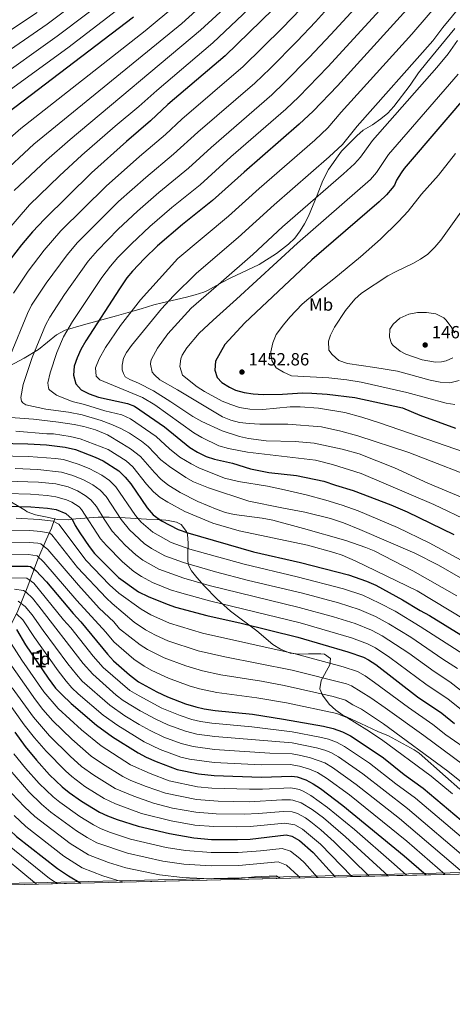
# Model space of a CAD drawing. Units: metres. Extents: x 661647 to 668567, y 4744212 to 4749002.
# Drawn here: x 664618 to 664863, y 4744212 to 4744771 of the extents above; entities that cross this region are included whole.
import ezdxf
from ezdxf.enums import TextEntityAlignment as Align

# ---------------------------------------------------------------- set-up
doc = ezdxf.new("R2010")
doc.units = ezdxf.units.M
doc.header["$MEASUREMENT"] = 0
doc.linetypes.add('DGN Style 3', pattern=[120.35282, 85.9663, -34.38652])
for name, color, linetype, lineweight in [('Nivel 11', 7, 'Continuous', 0), ('Nivel 35', 7, 'Continuous', 0), ('Nivel 37', 7, 'Continuous', 0), ('Nivel 4', 7, 'Continuous', 0), ('Nivel 41', 7, 'Continuous', 0), ('Nivel 48', 7, 'Continuous', 0), ('Nivel 49', 7, 'Continuous', 0), ('Nivel 5', 7, 'Continuous', 0), ('Nivel 57', 7, 'Continuous', 0), ('Nivel 61', 7, 'Continuous', 0), ('Nivel 7', 7, 'Continuous', 0)]:
    doc.layers.add(name, color=color, linetype=linetype, lineweight=lineweight)
doc.styles.add('Style-Arial', font='txt')
doc.styles.add('Style-Arial Narrow', font='txt')

# ---------------------------------------------------------------- blocks, each defined once
blk = doc.blocks.new('5PATER')
at = {"layer": 'Nivel 7', "linetype": 'Continuous', "lineweight": 0}
h = blk.add_hatch(color=51, dxfattribs=at)
edge = h.paths.add_edge_path()
edge.add_ellipse((0, 0), major_axis=(-11, -11.1), ratio=0.999422, start_angle=0, end_angle=360)

msp = doc.modelspace()

# ---------------------------------------------------------------- linework, layer by layer
at = {"layer": 'Nivel 11', "color": 142, "linetype": 'DGN Style 3', "lineweight": 13}
msp.add_polyline3d([(664637.5, 4744487.89, 1371.37), (664635.53, 4744482.32, 1367.12), (664632.47, 4744475.76, 1362.32), (664627.91, 4744464.67, 1354.17), (664622.12, 4744449.47, 1342.55), (664616.11, 4744434.5, 1330.64), (664608.35, 4744419.09, 1318.73), (664597.11, 4744395.32, 1301.74), (664587.93, 4744378.27, 1289.83), (664577.88, 4744357.72, 1276.17), (664572.66, 4744347.62, 1269.54), (664564.35, 4744330.46, 1257.85), (664556.92, 4744316.25, 1245.54), (664551.87, 4744307.85, 1236.85), (664549.45, 4744302.65, 1235), (664549.18, 4744302.1, 1234.55)], dxfattribs=at)
at = {"layer": 'Nivel 35', "color": 92, "linetype": 'DGN Style 3', "lineweight": 0}
for points in [[(664864.27, 4744765.85, 1445.15), (664848.4, 4744746.54, 1445.24), (664843.71, 4744740.62, 1445.15), (664839.04, 4744733.73, 1444.82), (664829.67, 4744721.52, 1444.82), (664826.29, 4744717.84, 1444.82), (664822.45, 4744714.61, 1444.82), (664817.66, 4744711.12, 1444.82), (664812.42, 4744708.17, 1444.82), (664808.68, 4744704.87, 1445.11), (664800.16, 4744696.2, 1446.14), (664797.17, 4744692.24, 1445.44), (664795.48, 4744689.83, 1445.15), (664792.65, 4744685.74, 1445.65), (664789.42, 4744679.49, 1446.01), (664786.19, 4744671.3, 1446.47), (664781.3, 4744659.4, 1448.11), (664779.12, 4744654.93, 1448.3), (664776.64, 4744650.92, 1448.44), (664773.58, 4744646.92, 1448.82), (664770.08, 4744643.37, 1449.24), (664763.15, 4744638.23, 1449.46), (664753.31, 4744632, 1449.12), (664736.87, 4744624.18, 1449.1), (664732.55, 4744621.88, 1448.45), (664724.1, 4744617.18, 1445.6), (664721.93, 4744616.13, 1445.15), (664717.15, 4744614.62, 1445.2), (664712.06, 4744613.35, 1444.03), (664698.31, 4744610.2, 1438.37), (664693.65, 4744608.98, 1437.07), (664686.47, 4744606.82, 1436.92), (664681.74, 4744605.44, 1436.06), (664672.35, 4744602.84, 1433.59), (664653.74, 4744597.76, 1427.81), (664643.26, 4744594.6, 1425.56), (664638.34, 4744591.98, 1425.56), (664628.15, 4744583.78, 1421.86), (664620.11, 4744578.72, 1418.74), (664609.1, 4744572.92, 1414.7)], [(664609.12, 4744499.44, 1390.48), (664620.78, 4744492.31, 1387.19), (664621.84, 4744491.66, 1387.03), (664626.47, 4744489.81, 1387.34), (664633.13, 4744488.62, 1388.51), (664638.87, 4744487.29, 1389), (664645, 4744487.16, 1389.74)], [(664645, 4744487.16, 1389.74), (664649.33, 4744487.69, 1392.17), (664661.97, 4744488.51, 1400.36), (664668.3, 4744488.57, 1402.34), (664672.76, 4744488.48, 1404.7), (664677.37, 4744488.27, 1406.53), (664689.45, 4744487.4, 1408.26), (664695.77, 4744487.27, 1410.74), (664700.37, 4744486.88, 1412.98), (664701.7, 4744486.74, 1413.2), (664706.49, 4744485.73, 1413.2), (664709.03, 4744484.44, 1413.2), (664712.19, 4744480.43, 1413.2), (664712.65, 4744478.74, 1413.2), (664713.1, 4744473.79, 1412.73), (664712.95, 4744467.88, 1411.72), (664712.93, 4744464.52, 1408.2), (664713.18, 4744461.79, 1403.77), (664715.03, 4744458.22, 1401.35), (664718.01, 4744454.28, 1400.7), (664722.22, 4744449.65, 1400.46), (664729.54, 4744442.05, 1398.01), (664737.19, 4744435.33, 1395.67), (664740.88, 4744432.38, 1394.02), (664748.27, 4744426.91, 1389.64), (664751.96, 4744424.07, 1388.14), (664761.16, 4744416.3, 1386.58), (664765.39, 4744413.66, 1385.85), (664771.01, 4744411.37, 1385.05), (664775.99, 4744410.82, 1385.08), (664781.3, 4744411.03, 1384.39), (664788.4, 4744411.14, 1382.83), (664790.38, 4744410.77, 1382.58), (664793.82, 4744408.46, 1379.58), (664793.4, 4744404.87, 1378.38), (664788.55, 4744395.94, 1375.67), (664787.73, 4744391.15, 1374.15), (664789.23, 4744387.64, 1371.96), (664793.03, 4744382.54, 1371.72), (664796.81, 4744379.06, 1371.74), (664800.9, 4744376.3, 1371.75), (664811.12, 4744371.47, 1371.22), (664820.65, 4744367.02, 1371.22), (664826.8, 4744364.51, 1371.22), (664841.29, 4744356.6, 1371.22), (664844.08, 4744354.61, 1371.22), (664859.07, 4744341.38, 1371.96), (664867.2, 4744334.29, 1371.96)]]:
    msp.add_polyline3d(points, dxfattribs=at)
at = {"layer": 'Nivel 4', "color": 30, "linetype": 'Continuous', "lineweight": 30, "flags": 128}
for points, elevation in [([(664861.36, 4744803.46), (664797.75, 4744733.36), (664783.96, 4744718.88), (664776.15, 4744711.58), (664744.83, 4744684.38), (664726.95, 4744668.13), (664709.83, 4744654.53), (664695.73, 4744642.53), (664688.37, 4744635.41), (664681.46, 4744628.15), (664678.31, 4744624.27), (664674.05, 4744618.03), (664654.97, 4744588.52), (664652.26, 4744583.69), (664650.13, 4744578.99), (664648.47, 4744574.23), (664647.99, 4744569.09), (664649.28, 4744564.28), (664652.42, 4744560.77), (664656.9, 4744558.56), (664662.22, 4744556.64), (664678.64, 4744553.06), (664682.74, 4744551.46), (664699.6, 4744539.83), (664714.09, 4744528.16), (664718.34, 4744525.53), (664723.33, 4744523.04), (664728.11, 4744521.42)], 1425), ([(664682.03, 4744772.14), (664610.75, 4744717.99)], 1375), ([(664761.24, 4744776.76), (664733.99, 4744750.38), (664701.57, 4744722.59), (664691.81, 4744713.45), (664678.04, 4744701.75), (664658.24, 4744683.83), (664631.61, 4744657.68), (664624.81, 4744650.36), (664618.61, 4744643.06), (664612.16, 4744634.83)], 1400), ([(664875.03, 4744732.24), (664835.62, 4744686.31), (664833.89, 4744683.95), (664831.3, 4744679.67), (664830.04, 4744676.96), (664828.8, 4744675.26), (664825.52, 4744671.48), (664821.39, 4744667.51), (664783.31, 4744634.47), (664745.27, 4744598.81), (664733.84, 4744586.6), (664728.58, 4744577.03), (664728.13, 4744572.05), (664729.52, 4744567.72), (664732.2, 4744565.01), (664736.47, 4744562.35), (664740, 4744560.7), (664744.78, 4744559.23), (664749.94, 4744558.46), (664755.72, 4744558.21), (664766.64, 4744558.41), (664778.01, 4744559.06), (664783.28, 4744558.89), (664791.99, 4744558.36), (664807.69, 4744556.41), (664834.64, 4744550.52), (664844.5, 4744546.36), (664864.65, 4744539.15)], 1450), ([(664604.94, 4744530.52), (664622.22, 4744530.18), (664632.68, 4744529.53), (664643.37, 4744528.33), (664649.27, 4744527.04), (664660.36, 4744522.6), (664664.89, 4744520.45), (664673.71, 4744514.89), (664677.45, 4744511.35), (664680.53, 4744507.41), (664689.79, 4744493.94), (664693.3, 4744489.95), (664697.98, 4744486.43), (664707.35, 4744481.64), (664712.84, 4744479.67)], 1400), ([(664728.11, 4744521.42), (664738.31, 4744519.26), (664748.5, 4744516.09), (664758.76, 4744514), (664774.5, 4744512.22), (664790, 4744508.98), (664796.66, 4744506.67), (664806.74, 4744503.69), (664828.07, 4744495.5), (664837.29, 4744491.62), (664863.76, 4744478.69)], 1425), ([(664610.23, 4744494.83), (664623.93, 4744494.41), (664633.29, 4744493.66), (664638.22, 4744492.84), (664643.69, 4744490.65), (664647.35, 4744487.4), (664648.98, 4744483.88), (664651.63, 4744479.64), (664656.86, 4744471.9), (664659.95, 4744467.97), (664673.55, 4744454.36), (664685.01, 4744446.3), (664690.35, 4744443.66), (664701.1, 4744439.22), (664705.84, 4744437.61), (664723.59, 4744432.86), (664743.1, 4744428.51), (664775.37, 4744420.43), (664803.71, 4744412.09), (664812.59, 4744409.1), (664815.34, 4744407.73), (664819.53, 4744405), (664843.15, 4744386.73), (664856.91, 4744377.3), (664864.25, 4744371.56)], 1375), ([(664712.84, 4744479.67), (664750.11, 4744468.86), (664776.88, 4744462.88), (664804.08, 4744455.89), (664814.23, 4744452.34), (664819.55, 4744449.91), (664834.73, 4744441.75), (664844.65, 4744435.59), (664850.03, 4744432.78), (664876.58, 4744416.36)], 1400), ([(664602.21, 4744460.73), (664622.25, 4744460.75), (664623.69, 4744460.52), (664626.75, 4744458.36), (664632.79, 4744451.84), (664647.81, 4744433.87), (664652.15, 4744429.27), (664667.34, 4744410.8), (664670.76, 4744407.14), (664679.85, 4744399.12), (664684.86, 4744395.21), (664695.23, 4744389.58), (664701.39, 4744386.61), (664711.67, 4744382.67), (664717.37, 4744380.95), (664722.24, 4744379.81), (664728.49, 4744378.85), (664749.53, 4744376.81), (664767.18, 4744373.95), (664789.81, 4744369.96), (664795.39, 4744368.67), (664800.63, 4744366.78), (664805.13, 4744364.59), (664819.8, 4744354.92), (664823.87, 4744352.02), (664835.6, 4744342.65), (664846.48, 4744334.87), (664885.91, 4744301.63)], 1350), ([(664615.76, 4744424.8), (664620.84, 4744416.19), (664633.75, 4744397.28), (664637.92, 4744391.64), (664641.37, 4744388.02), (664646.69, 4744382.8), (664661.06, 4744370.55), (664670.21, 4744364.01), (664684.82, 4744354.86), (664689.19, 4744352.42), (664694.91, 4744349.88), (664706.81, 4744345.36), (664718.94, 4744342.92), (664727.77, 4744342.05), (664754.5, 4744341.06), (664771.94, 4744341.73), (664774.9, 4744341.26), (664779.89, 4744339.54), (664784.04, 4744337.39), (664788.17, 4744334.58), (664800.89, 4744325.07), (664835.61, 4744296.52), (664848.05, 4744285.67)], 1325), ([(664614.77, 4744366.56), (664620.72, 4744358.53), (664627, 4744350.76), (664634.41, 4744342.47), (664641.68, 4744335.58), (664645.56, 4744332.43), (664652.58, 4744327.53), (664662.85, 4744321.27), (664667.35, 4744319.1), (664672.77, 4744317), (664684.66, 4744313.21), (664702.58, 4744309.05), (664716.35, 4744306.63), (664726.32, 4744305.79), (664741.17, 4744305.66), (664748.31, 4744305.94), (664768.77, 4744308.34), (664771.98, 4744307.7), (664776.3, 4744305.18), (664783.95, 4744298.37), (664796.69, 4744284.45)], 1300), ([(664530.95, 4744355.51), (664549.16, 4744355.33), (664559.15, 4744355.92), (664573.33, 4744357.43), (664576.21, 4744356.95), (664578.25, 4744354.53), (664586.83, 4744339.94), (664589.66, 4744335.83), (664601.68, 4744321.64), (664608.49, 4744314.29), (664615.8, 4744307.5), (664639.03, 4744289.19), (664645.17, 4744285.03), (664652.13, 4744281.02)], 1275)]:
    msp.add_lwpolyline(points, dxfattribs=dict(at, elevation=elevation))
at = {"layer": 'Nivel 49', "color": 7, "linetype": 'Continuous', "lineweight": 0, "extrusion": (-0.35803, -0.008496, 0.933671), "elevation": -277088.52, "flags": 128}
msp.add_lwpolyline([(-4727178.14, 726211.4), (-4727178.14, 725836.68)], dxfattribs=at)
at = {"layer": 'Nivel 5', "color": 30, "linetype": 'Continuous', "lineweight": 0, "flags": 128}
for points, elevation in [([(664841.58, 4744814.22), (664793.98, 4744762.42), (664781.71, 4744749.33), (664767.69, 4744735.07), (664760.47, 4744728.15), (664726.11, 4744698.37), (664713.27, 4744686.58), (664696.48, 4744672.8), (664684.29, 4744662.26), (664673.46, 4744651.98), (664661.59, 4744639.8), (664656.46, 4744633.77), (664642.88, 4744614.82), (664634.56, 4744602.13), (664632.12, 4744597.43), (664624.56, 4744579.07), (664619.41, 4744563.89), (664618.26, 4744556.5), (664618.57, 4744554.36), (664619.26, 4744553.43), (664621.04, 4744552.23), (664632.44, 4744549.82), (664645.23, 4744548.05), (664652.96, 4744546.61), (664663.65, 4744543.34), (664669.28, 4744541.42), (664674.99, 4744538.97), (664679.76, 4744536.29), (664686.53, 4744531.72), (664690.48, 4744528.65), (664697.63, 4744521.18), (664702.47, 4744517.24), (664711.72, 4744511.09), (664716.06, 4744508.61), (664724.63, 4744505.19), (664747.55, 4744497.71), (664766.31, 4744493.8), (664779.22, 4744491.49), (664793.91, 4744487.75), (664801.16, 4744485.3), (664810.45, 4744481.59), (664841.63, 4744468.11), (664855.03, 4744461.36), (664867.52, 4744454.19)], 1415), ([(664853.14, 4744810.7), (664792.27, 4744744.06), (664775.82, 4744726.97), (664768.57, 4744720.09), (664737.35, 4744693.02), (664719.92, 4744677.2), (664703.88, 4744664.25), (664691.32, 4744653.56), (664680.92, 4744643.69), (664673.26, 4744635.8), (664668.97, 4744630.95), (664664.2, 4744624.5), (664647.49, 4744599.6), (664642.33, 4744590.8), (664638.67, 4744582.03), (664634.78, 4744570.53), (664633.53, 4744564.74)], 1420), ([(664666.56, 4744793.63), (664633.18, 4744768.2), (664604.23, 4744748.48)], 1360), ([(664865.56, 4744792.47), (664839.88, 4744762.56), (664799.88, 4744718.24), (664792.27, 4744709.4), (664784.85, 4744702.47), (664753.34, 4744675.11), (664736.03, 4744659.35), (664707.29, 4744635.27), (664686.1, 4744611.81), (664674.69, 4744597.26), (664666.25, 4744584.87), (664662.55, 4744578.47), (664660.62, 4744573.27), (664660.88, 4744568.51), (664662.97, 4744566.46), (664687.22, 4744556.46), (664694.13, 4744552.32), (664716.33, 4744536.44), (664720.78, 4744533.7), (664730.52, 4744529.12), (664735.93, 4744527.45), (664746.7, 4744525.37), (664785.27, 4744520.82), (664794.98, 4744518.41), (664811.19, 4744513.38), (664852.36, 4744495.69), (664893.67, 4744476.1)], 1430), ([(664672.36, 4744786.96), (664638.85, 4744761.44), (664602.19, 4744735.33)], 1365), ([(664729.39, 4744786.74), (664709.43, 4744768.72), (664625.47, 4744700.12), (664605.91, 4744682.05)], 1385), ([(664754.23, 4744783.54), (664727.08, 4744757.57), (664695.28, 4744730.68), (664685.07, 4744721.56), (664671.67, 4744710.39), (664652.87, 4744693.93), (664640.18, 4744682.25), (664623.05, 4744665.81), (664610.27, 4744650.88)], 1395), ([(664740.04, 4744783.37), (664720.17, 4744764.76), (664646.23, 4744702.88), (664632.82, 4744691.18), (664614.48, 4744673.93)], 1390), ([(664873.12, 4744785.19), (664857.63, 4744766.43), (664851.84, 4744758.84), (664808.89, 4744710.35), (664800.58, 4744699.92), (664793.04, 4744692.91), (664761.85, 4744665.84), (664741.4, 4744647.22), (664717.74, 4744627.05), (664704.85, 4744614.11), (664698.05, 4744606.78), (664680.98, 4744586.05), (664678.05, 4744582.02), (664676.45, 4744578.84), (664675.74, 4744574.87), (664675.68, 4744572.13), (664676.33, 4744570.07), (664677.45, 4744568.23), (664679.95, 4744566.7), (664684.86, 4744564.6), (664693.37, 4744560.3), (664703.3, 4744554.08), (664715.75, 4744545.71), (664720.81, 4744542.83), (664732.42, 4744537.59), (664742.15, 4744534.38), (664747.4, 4744533.19), (664757.35, 4744531.85), (664773.87, 4744531.52), (664784.65, 4744530.58), (664800.54, 4744527.18), (664810.17, 4744524.47), (664830.21, 4744516.55), (664849.08, 4744507.82), (664877.06, 4744496.05)], 1435), ([(664706.75, 4744779.49), (664688.63, 4744764.53), (664618.11, 4744709.05), (664602.86, 4744695.82)], 1380), ([(664678.16, 4744780.3), (664644.77, 4744754.89), (664608.22, 4744728.08)], 1370), ([(664627.51, 4744774.95), (664594.11, 4744752.85)], 1355), ([(664792.1, 4744777.18), (664785.34, 4744769.5), (664774.99, 4744758.64), (664759.55, 4744743.17), (664750.85, 4744734.86), (664718.61, 4744707.03), (664704.81, 4744694.5), (664689.09, 4744681.34), (664673.54, 4744667.61), (664650.29, 4744644.32), (664644.51, 4744637.43), (664632.57, 4744621.39), (664624.31, 4744608.88), (664621.91, 4744604.08), (664612.28, 4744580.7)], 1410), ([(664777.01, 4744776.92), (664766.32, 4744765.95), (664744.26, 4744744.27), (664709.49, 4744714.28), (664700.19, 4744705.62), (664685.47, 4744693.16), (664666.51, 4744676.31), (664640.95, 4744651), (664631.49, 4744640.02), (664622.36, 4744628.11), (664614.05, 4744615.63)], 1405), ([(664865.87, 4744759.02), (664860.52, 4744751.35), (664854.17, 4744743.64), (664817.71, 4744702.23), (664810.86, 4744692.71), (664807.49, 4744689.02), (664801.23, 4744683.35), (664766.62, 4744653.26), (664749.82, 4744637.68), (664731.86, 4744621.95), (664714.73, 4744607.1), (664701.56, 4744592.56), (664695.61, 4744584.53), (664692.34, 4744578.19), (664691.89, 4744577.05), (664691.66, 4744575.32), (664692.67, 4744570.9), (664693.91, 4744569.23), (664696.97, 4744566.44), (664707.06, 4744560.76), (664732.54, 4744545.46), (664737.32, 4744543.66), (664742.12, 4744542.24), (664747.71, 4744541.72), (664753.66, 4744541.29), (664769.71, 4744541.41), (664788.82, 4744539.81), (664799.64, 4744537.41), (664809.26, 4744534.69), (664838.18, 4744525.23), (664883.11, 4744507.88)], 1440), ([(664866.17, 4744739.87), (664826.67, 4744694.27), (664819.85, 4744684.01), (664816.53, 4744680.21), (664775.11, 4744644), (664740.48, 4744612.18), (664727.19, 4744600.41), (664719.34, 4744592.87), (664712.34, 4744584.67), (664709.72, 4744580.43), (664708.87, 4744578.44), (664708.45, 4744573.97), (664709.95, 4744569.2), (664718.13, 4744562.56), (664722.29, 4744559.78), (664732.29, 4744554.4), (664737.22, 4744552.41), (664742.18, 4744550.87), (664748.1, 4744549.91), (664755.43, 4744549.74), (664770.98, 4744551.2), (664776.7, 4744551.26), (664786.93, 4744550.45), (664801.93, 4744547.88), (664811.6, 4744545.3), (664822.28, 4744541.88), (664869.85, 4744525.36)], 1445), ([(664864.34, 4744552.56), (664859.39, 4744553.29), (664837.13, 4744559.37), (664811.3, 4744565.24), (664803.02, 4744566.56), (664792.83, 4744567.66), (664771.74, 4744568.74), (664767.17, 4744570.79), (664763.01, 4744573.36), (664760.48, 4744577.42), (664759.97, 4744582.39), (664761.15, 4744587.42), (664763.04, 4744592.16), (664767.11, 4744597.76), (664770.74, 4744602.02), (664777.72, 4744609.34), (664781.46, 4744612.66), (664795.76, 4744623.84), (664810.93, 4744636.31), (664822.12, 4744646.3), (664832.36, 4744656.28), (664837.87, 4744662.11), (664845.53, 4744671.8), (664855.11, 4744682.55), (664864.77, 4744694.92)], 1455), ([(664866.85, 4744566.11), (664861.43, 4744564.8), (664855.99, 4744565.08), (664850.41, 4744566.29), (664831.77, 4744571.37), (664819.01, 4744573.52), (664803.39, 4744575.69), (664798.57, 4744577.5), (664794.8, 4744580.78), (664792.91, 4744583.34), (664792.7, 4744588.34), (664793.74, 4744591.85), (664796.1, 4744596.39), (664802.34, 4744605.81), (664807.67, 4744612.34), (664811.42, 4744615.63), (664826.4, 4744625.41), (664830.77, 4744627.84), (664840.49, 4744632.39), (664844.85, 4744634.91), (664848.96, 4744637.75), (664853.09, 4744641.84), (664856.47, 4744645.71), (664871.59, 4744666.92)], 1460), ([(664845.85, 4744577.77), (664836.63, 4744581.03), (664833.26, 4744582.78), (664829.42, 4744585.91), (664828.49, 4744587.1), (664827.27, 4744590.62), (664827.48, 4744595.14), (664829.43, 4744598.15), (664833.13, 4744601.5), (664838.2, 4744603.78), (664843.27, 4744604.61), (664848.27, 4744604.74), (664853.61, 4744603.95), (664858.06, 4744601.65), (664859.33, 4744600.47), (664862.36, 4744596.54), (664864.42, 4744593.19)], 1465), ([(664863.25, 4744579.06), (664859.52, 4744577.33), (664856.87, 4744576.63), (664853.46, 4744576.47), (664845.85, 4744577.77)], 1465), ([(664633.53, 4744564.74), (664633.63, 4744563.27), (664633.89, 4744562.09), (664634.15, 4744561.25), (664634.67, 4744560.54), (664638.45, 4744557.79), (664647.34, 4744554.12), (664654.2, 4744552.51), (664665.76, 4744548.98), (664675.49, 4744546.67), (664680.39, 4744544.36), (664694.85, 4744534.38), (664702.51, 4744527.35), (664708.28, 4744522.7), (664714.75, 4744518.82), (664719.22, 4744516.6), (664733.77, 4744510.78), (664741.59, 4744508.72), (664758.01, 4744506.1), (664767.81, 4744504.13), (664780.12, 4744501.28), (664791.22, 4744498.25), (664800.39, 4744495.4), (664809.44, 4744492.12), (664831.92, 4744482.73), (664849.88, 4744473.94), (664881.11, 4744457.01)], 1420), ([(664609.89, 4744545.36), (664625.45, 4744544.16), (664639.63, 4744542.45), (664648.45, 4744541.06), (664653.98, 4744539.98), (664660.45, 4744538.1), (664667.26, 4744535.31), (664675.38, 4744530.46), (664680.4, 4744527.39), (664686.13, 4744522.94), (664693.98, 4744513.93), (664697.68, 4744510.18), (664701.54, 4744507.01), (664708.47, 4744502.57), (664718.67, 4744497.38), (664729.55, 4744492.88), (664734.28, 4744491.27), (664739.22, 4744490.02), (664755.02, 4744487.97), (664761.18, 4744486.79), (664778.54, 4744482.2), (664802.44, 4744475.3), (664813.94, 4744471.42), (664818.56, 4744469.49), (664840.6, 4744458.12), (664865.45, 4744443.87)], 1410), ([(664615.28, 4744537.41), (664632.89, 4744535.94), (664636.63, 4744535.78), (664646.08, 4744534.37), (664651.86, 4744532.96), (664667.64, 4744526.97), (664677.99, 4744520.5), (664681.75, 4744517.21), (664689.51, 4744507.39), (664693.43, 4744503.02), (664697.21, 4744499.77), (664701.5, 4744497.12), (664711.28, 4744491.82), (664727.11, 4744485.16), (664742, 4744480.74), (664780.79, 4744472.63), (664795.71, 4744468.58), (664800.43, 4744466.94), (664807.83, 4744463.79), (664843.02, 4744446.78), (664870.26, 4744430.27)], 1405), ([(664604.49, 4744523.33), (664622.56, 4744523.03), (664637.78, 4744521.9), (664642.34, 4744521.23), (664650.77, 4744518.71), (664657.02, 4744516.21), (664664.03, 4744512.36), (664668.44, 4744509.39), (664672.02, 4744505.88), (664683.2, 4744489.53), (664686.43, 4744485.73), (664693.09, 4744480.02), (664703.39, 4744474.29), (664714.01, 4744470.52), (664744.8, 4744461.84)], 1395), ([(664615.05, 4744516.11), (664627.89, 4744515.58), (664641.31, 4744514.13), (664647.63, 4744512.24), (664653.69, 4744509.82), (664658.95, 4744506.93), (664663.16, 4744503.9), (664666.63, 4744500.28), (664675.15, 4744487.2), (664679.83, 4744481.31), (664688.21, 4744473.6), (664692.36, 4744470.82)], 1390), ([(664610.11, 4744509.06), (664628.23, 4744508.43), (664638.01, 4744507.41), (664645.08, 4744505.71), (664650.36, 4744503.43), (664654.71, 4744500.95), (664657.89, 4744498.4), (664661.18, 4744494.62), (664665.46, 4744487.45), (664670.03, 4744480.72), (664677.44, 4744472.61)], 1385), ([(664610.17, 4744501.94), (664623.59, 4744501.57), (664633.17, 4744500.84), (664638.12, 4744500.15), (664644, 4744498.45), (664647.02, 4744497.04), (664651.33, 4744494.36), (664652.62, 4744492.9), (664663.44, 4744476.31), (664666.68, 4744472.5), (664675.83, 4744463.2), (664682.36, 4744457.67), (664686.57, 4744454.97), (664692.95, 4744451.59), (664703.16, 4744447.42), (664708.2, 4744445.75), (664725.28, 4744441.11), (664776.64, 4744428.67), (664805.81, 4744420.14), (664814.86, 4744416.79), (664819.29, 4744414.45), (664827.55, 4744409), (664847.93, 4744393.83), (664860.52, 4744385.25), (664868.98, 4744378.62)], 1380), ([(664615.62, 4744487.98), (664628.58, 4744487.32), (664636.43, 4744486.35), (664639.69, 4744484.62), (664655.16, 4744463.98), (664668.4, 4744450.27), (664673.81, 4744445.5), (664686.43, 4744436.36), (664691.95, 4744433.22), (664702.45, 4744428.43), (664721.2, 4744422.82), (664773.73, 4744411.14), (664800.93, 4744403.66), (664809.15, 4744401.01), (664813.51, 4744398.56), (664818.77, 4744394.84), (664838.15, 4744380.6), (664851.86, 4744370.99), (664859.34, 4744365.19), (664874.54, 4744354.44)], 1370), ([(664611.02, 4744481.19), (664623.26, 4744480.95), (664629.45, 4744480.41), (664634.55, 4744479.51), (664635.69, 4744478.6), (664650.37, 4744459.98), (664666.74, 4744442.58), (664669.99, 4744439.51), (664682.51, 4744429.05), (664688.92, 4744424.7), (664694.61, 4744421.61), (664701.59, 4744418.4), (664718.82, 4744412.79), (664733.8, 4744409.32), (664772.09, 4744401.84), (664802.98, 4744393.96), (664805.71, 4744392.92), (664816.71, 4744386.04), (664824.93, 4744380.39), (664846.81, 4744364.69), (664869.43, 4744347.94)], 1365), ([(664590.44, 4744474.53), (664622.92, 4744474.22), (664627.9, 4744473.89), (664629.5, 4744473.45), (664633.41, 4744470.32), (664650.84, 4744449.97), (664662.62, 4744436.99), (664671.01, 4744429.13), (664674.14, 4744425.23), (664685.9, 4744416.17), (664690.12, 4744413.5), (664699.47, 4744408.79), (664711.75, 4744404.31), (664721.25, 4744401.42), (664731.59, 4744399.19), (664754.72, 4744395.54), (664767.49, 4744393.15), (664795.37, 4744386.81), (664802.27, 4744384.84), (664806.44, 4744382.08), (664811.35, 4744379.62), (664823.84, 4744371.37), (664860.4, 4744344.52), (664868.17, 4744338.24)], 1360), ([(664677.44, 4744472.61), (664683.32, 4744467.19), (664687.36, 4744464.24), (664696.43, 4744459.16), (664710.56, 4744453.88), (664725.01, 4744449.88), (664776.02, 4744437.41), (664795.49, 4744432.07), (664807.91, 4744428.19), (664817.13, 4744424.48), (664823.1, 4744421.34), (664838.21, 4744411.43), (664852.71, 4744400.94), (664861.47, 4744395.19), (664873.71, 4744385.68)], 1385), ([(664692.36, 4744470.82), (664699.91, 4744466.72), (664710.4, 4744462.81), (664728.66, 4744457.6), (664747.31, 4744452.72), (664777.92, 4744445.48), (664798.35, 4744440.01), (664810.02, 4744436.24), (664819.41, 4744432.17), (664826.98, 4744428.15), (664839.41, 4744420.44), (664857.48, 4744408.05), (664865.91, 4744402.66)], 1390), ([(664601.85, 4744467.5), (664622.59, 4744467.49), (664627.51, 4744466.64), (664631.31, 4744463.09), (664649.91, 4744441.38), (664666.35, 4744423.41), (664670.88, 4744417.9), (664682.36, 4744408.05), (664688.11, 4744404.01), (664692.47, 4744401.56), (664701.94, 4744397.2), (664713.6, 4744392.85), (664719.59, 4744391.12), (664729.38, 4744389.08), (664752.13, 4744386.18), (664768.81, 4744383.24), (664797.44, 4744377.2), (664803.38, 4744374.68), (664814.51, 4744368.02), (664822.82, 4744362.46), (664850.86, 4744341.64), (664863.06, 4744331.72)], 1355), ([(664744.8, 4744461.84), (664774.98, 4744454.79), (664801.22, 4744447.95), (664812.12, 4744444.29), (664821.68, 4744439.86), (664830.51, 4744435.16), (664844.72, 4744426.61), (664871.54, 4744409.3)], 1395), ([(664592.4, 4744454.42), (664621.54, 4744453.94), (664625.64, 4744451.16), (664642.41, 4744430.33), (664646.45, 4744425.83), (664659.21, 4744409.7), (664664.85, 4744403.28), (664680, 4744390.29), (664685.24, 4744387.18), (664698.07, 4744380.26), (664708.49, 4744376.03), (664715.26, 4744373.83), (664720.13, 4744372.7), (664726.53, 4744371.68), (664749.18, 4744369.71), (664772.07, 4744366.81), (664787.82, 4744363.87), (664792.67, 4744362.65), (664797.31, 4744360.9), (664801.73, 4744358.54), (664816.01, 4744348.95), (664830.97, 4744337.24), (664841.99, 4744329.1), (664880.15, 4744296.79)], 1345), ([(664614.66, 4744447.66), (664619.61, 4744446.93), (664621.23, 4744446.07), (664624.78, 4744442.54), (664628.47, 4744438.12), (664653.57, 4744405.58), (664658.95, 4744399.44), (664672.33, 4744387.69), (664676.29, 4744384.64), (664685.95, 4744378.76), (664694.76, 4744373.91), (664701.6, 4744370.84), (664711.55, 4744367.21), (664718.01, 4744365.55), (664728.2, 4744364.13), (664772.04, 4744360.54), (664785.84, 4744357.79), (664790.64, 4744356.39), (664793.99, 4744355.02), (664798.37, 4744352.59), (664812.23, 4744342.98), (664837.51, 4744323.33), (664871.82, 4744294.24)], 1340), ([(664616.67, 4744440.89), (664620.7, 4744437.95), (664624.68, 4744433.17), (664630.83, 4744424.33), (664644.92, 4744405.44), (664649.69, 4744399.31), (664653.05, 4744395.59), (664668.58, 4744381.98), (664677.2, 4744375.92), (664685.3, 4744371.05), (664691.45, 4744367.56), (664699.37, 4744363.85), (664709.12, 4744360.23), (664715.89, 4744358.39), (664728.06, 4744356.77), (664759.48, 4744354.74), (664772.01, 4744354.27), (664776.94, 4744353.46), (664782.57, 4744352.08), (664790.68, 4744349.14), (664794.99, 4744346.61), (664808.45, 4744337.01), (664833.03, 4744317.56), (664867.29, 4744288.42)], 1335), ([(664615.71, 4744433.78), (664619.34, 4744430.31), (664625.85, 4744420.26), (664639.33, 4744401.36), (664643.81, 4744395.48), (664647.15, 4744391.75), (664650.78, 4744388.3), (664664.82, 4744376.26), (664673.19, 4744370.31), (664688.13, 4744361.21), (664697.14, 4744356.87), (664708.92, 4744352.48), (664713.76, 4744351.21), (664727.91, 4744349.41), (664754.49, 4744348.05), (664770.99, 4744348.18), (664776.31, 4744347.28), (664781.87, 4744345.62), (664786.5, 4744343.72), (664791.59, 4744340.61), (664804.67, 4744331.04), (664837.04, 4744304.8), (664858.91, 4744285.93)], 1330), ([(664612.77, 4744416.82), (664618.8, 4744407.49), (664631.2, 4744389.55), (664639.42, 4744380.04), (664652.58, 4744367.88), (664663.66, 4744358.85), (664680.43, 4744348.14), (664691.47, 4744343.1), (664702.23, 4744339.03), (664718.42, 4744335.66), (664726.48, 4744334.88), (664747.86, 4744334.24), (664755.25, 4744334.27), (664771.31, 4744335.05), (664776.2, 4744334.1), (664778.31, 4744333.17), (664782.68, 4744330.71), (664792.21, 4744323.91), (664807.44, 4744311.37), (664830.01, 4744291.72), (664836.94, 4744285.41)], 1320), ([(664609.17, 4744409.76), (664626.43, 4744384.91), (664630.73, 4744379.44), (664636.3, 4744373.09), (664647.06, 4744362.7), (664658.14, 4744353.01), (664664.5, 4744348.58), (664676.03, 4744341.42), (664680.51, 4744339.22), (664689.18, 4744335.82), (664700.28, 4744331.99), (664717.9, 4744328.41), (664730.19, 4744327.48), (664747.97, 4744327.16), (664766.2, 4744328.2), (664771.2, 4744328.21), (664772.44, 4744328.09), (664777.22, 4744326.61), (664783.41, 4744322.78), (664789.8, 4744317.98), (664802.41, 4744307.2), (664824.4, 4744286.93), (664826.27, 4744285.15)], 1315), ([(664607.89, 4744387.87), (664620.09, 4744370.85), (664625.91, 4744363.39), (664632.46, 4744355.87), (664643.45, 4744344.75), (664647.16, 4744341.39), (664654.57, 4744335.86), (664665.43, 4744328.98), (664671.79, 4744325.89), (664686.71, 4744320.54), (664703.43, 4744316.31), (664716.87, 4744313.89), (664727.61, 4744313.12), (664740.49, 4744312.86), (664748.2, 4744313.02), (664767.91, 4744314.96), (664773.56, 4744314.06), (664777.96, 4744311.63), (664788.11, 4744303.08), (664805.88, 4744284.67)], 1305), ([(664613.24, 4744391.85), (664625.41, 4744375.15), (664634.46, 4744364.53), (664646.23, 4744352.98), (664652.64, 4744347.19), (664659.53, 4744342.2), (664671.64, 4744334.7), (664682.24, 4744330.3), (664693.52, 4744326.34), (664704.23, 4744323.58), (664717.39, 4744321.15), (664728.9, 4744320.3), (664744.81, 4744320.03), (664753.08, 4744320.4), (664767.06, 4744321.58), (664772.03, 4744321.36), (664775.14, 4744320.43), (664779.58, 4744318), (664782.65, 4744315.74), (664788.37, 4744311.14), (664795.95, 4744304.4), (664815.8, 4744284.9)], 1310), ([(664614.28, 4744354.29), (664620.83, 4744346.25), (664628.54, 4744337.57), (664636.5, 4744329.97), (664640.39, 4744326.82), (664651.71, 4744318.84), (664659.31, 4744314.02), (664663.75, 4744311.72), (664668.98, 4744309.68), (664680.46, 4744305.89), (664700.69, 4744301.27), (664711.54, 4744299.48), (664726.23, 4744298.3), (664741.48, 4744298.31), (664754.09, 4744299.28), (664766.47, 4744300.65), (664771.18, 4744299.06), (664776.43, 4744294.97), (664779.06, 4744292.41), (664786.54, 4744284.21)], 1295), ([(664608.3, 4744349.45), (664622.67, 4744332.67), (664629.84, 4744325.69), (664635.22, 4744321.22), (664649.72, 4744310.63), (664655.78, 4744306.78), (664661.27, 4744303.86), (664678.65, 4744297.9), (664698.79, 4744293.49), (664710.66, 4744291.78), (664726.14, 4744290.81), (664741.79, 4744290.96), (664764.18, 4744292.97), (664768.79, 4744291.17), (664775.4, 4744285.05), (664776.43, 4744283.97)], 1290), ([(664613.14, 4744331.8), (664620.3, 4744324.19), (664626.15, 4744318.73), (664646.15, 4744303.48), (664656.57, 4744297), (664667.95, 4744292.75), (664677.8, 4744289.69), (664696.9, 4744285.7), (664709.79, 4744284.13), (664726.05, 4744283.32), (664742.1, 4744283.62), (664750.71, 4744284.6), (664763.17, 4744285.02), (664765.17, 4744283.7)], 1285), ([(664614.39, 4744319.25), (664620.98, 4744313.12), (664642.59, 4744296.34), (664652.98, 4744289.65), (664664.76, 4744285.2), (664675.04, 4744281.96), (664676.79, 4744281.6)], 1280), ([(664606.69, 4744306.16), (664634.5, 4744283.61), (664638.75, 4744280.7)], 1270), ([(664601.34, 4744301.55), (664627.07, 4744280.42)], 1265)]:
    msp.add_lwpolyline(points, dxfattribs=dict(at, elevation=elevation))
at = {"layer": 'Nivel 57', "color": 92, "linetype": 'DGN Style 3', "lineweight": 0}
for points in [[(664609.1, 4744572.92, 1414.7), (664620.11, 4744578.72, 1418.74), (664628.15, 4744583.78, 1421.86), (664638.34, 4744591.98, 1425.56), (664643.26, 4744594.6, 1425.56), (664653.74, 4744597.76, 1427.81), (664672.35, 4744602.84, 1433.59), (664681.74, 4744605.44, 1436.06), (664686.47, 4744606.82, 1436.92), (664693.65, 4744608.98, 1437.07), (664698.31, 4744610.2, 1438.37), (664712.06, 4744613.35, 1444.03), (664717.15, 4744614.62, 1445.2), (664721.93, 4744616.13, 1445.15), (664724.1, 4744617.18, 1445.6), (664732.55, 4744621.88, 1448.45), (664736.87, 4744624.18, 1449.1), (664753.31, 4744632, 1449.12), (664763.15, 4744638.23, 1449.46), (664770.08, 4744643.37, 1449.24), (664773.58, 4744646.92, 1448.82), (664776.64, 4744650.92, 1448.44), (664779.12, 4744654.93, 1448.3), (664781.3, 4744659.4, 1448.11), (664786.19, 4744671.3, 1446.47), (664789.42, 4744679.49, 1446.01), (664792.65, 4744685.74, 1445.65), (664795.48, 4744689.83, 1445.15), (664797.17, 4744692.24, 1445.44), (664800.16, 4744696.2, 1446.14), (664808.68, 4744704.87, 1445.11), (664812.42, 4744708.17, 1444.82), (664817.66, 4744711.12, 1444.82), (664822.45, 4744714.61, 1444.82), (664826.29, 4744717.84, 1444.82), (664829.67, 4744721.52, 1444.82), (664839.04, 4744733.73, 1444.82), (664843.71, 4744740.62, 1445.15), (664848.4, 4744746.54, 1445.24), (664864.27, 4744765.85, 1445.15)], [(664867.2, 4744334.29, 1371.96), (664859.07, 4744341.38, 1371.96), (664844.08, 4744354.61, 1371.22), (664841.29, 4744356.6, 1371.22), (664826.8, 4744364.51, 1371.22), (664820.65, 4744367.02, 1371.22), (664811.12, 4744371.47, 1371.22), (664800.9, 4744376.3, 1371.75), (664796.81, 4744379.06, 1371.74), (664793.03, 4744382.54, 1371.72), (664789.23, 4744387.64, 1371.96), (664787.73, 4744391.15, 1374.15), (664788.55, 4744395.94, 1375.67), (664793.4, 4744404.87, 1378.38), (664793.82, 4744408.46, 1379.58), (664790.38, 4744410.77, 1382.58), (664788.4, 4744411.14, 1382.83), (664781.3, 4744411.03, 1384.39), (664775.99, 4744410.82, 1385.08), (664771.01, 4744411.37, 1385.05), (664765.39, 4744413.66, 1385.85), (664761.16, 4744416.3, 1386.58), (664751.96, 4744424.07, 1388.14), (664748.27, 4744426.91, 1389.64), (664740.88, 4744432.38, 1394.02), (664737.19, 4744435.33, 1395.67), (664729.54, 4744442.05, 1398.01), (664722.22, 4744449.65, 1400.46), (664718.01, 4744454.28, 1400.7), (664715.03, 4744458.22, 1401.35), (664713.18, 4744461.79, 1403.77), (664712.93, 4744464.52, 1408.2), (664712.95, 4744467.88, 1411.72), (664713.1, 4744473.79, 1412.73), (664712.65, 4744478.74, 1413.2), (664712.19, 4744480.43, 1413.2), (664709.03, 4744484.44, 1413.2), (664706.49, 4744485.73, 1413.2), (664701.7, 4744486.74, 1413.2), (664700.37, 4744486.88, 1412.98), (664695.77, 4744487.27, 1410.74), (664689.45, 4744487.4, 1408.26), (664677.37, 4744488.27, 1406.53), (664672.76, 4744488.48, 1404.7), (664668.3, 4744488.57, 1402.34), (664661.97, 4744488.51, 1400.36), (664649.33, 4744487.69, 1392.17), (664645, 4744487.16, 1389.74), (664638.87, 4744487.29, 1389), (664633.13, 4744488.62, 1388.51), (664626.47, 4744489.81, 1387.34), (664621.84, 4744491.66, 1387.03), (664620.78, 4744492.31, 1387.19), (664609.12, 4744499.44, 1390.48)], [(664564.45, 4744278.94, 1234.9), (664914.22, 4744287.24, 1369.1)]]:
    msp.add_polyline3d(points, dxfattribs=at)
at = {"layer": 'Nivel 61', "color": 7, "linetype": 'Continuous', "lineweight": 0}
msp.add_3dface([(661755.79, 4744212.23), (661646.83, 4748838.84), (668452.97, 4749002.33), (668566.57, 4744375.7)], dxfattribs=at)

# ---------------------------------------------------------------- block references
at = {"layer": 'Nivel 7', "color": 51, "linetype": 'Continuous', "lineweight": 0, "xscale": 0.1000009313241567, "yscale": 0.1000009313241567, "zscale": 0.1000009313241567}
for p in [(664847.53, 4744586.26, 1466.47), (664743.59, 4744570.89, 1452.86)]:
    msp.add_blockref('5PATER', p, dxfattribs=at)

# ---------------------------------------------------------------- texts
at = {"layer": 'Nivel 37', "color": 92, "linetype": 'Continuous', "lineweight": 0}
for s, style, p in [('Mb', 'Style-Arial Narrow', (664788.51, 4744609.2, 1456.84)), ('Fd', 'Style-Arial', (664629.35, 4744408.32, 1326.88))]:
    msp.add_text(s, height=7, dxfattribs=dict(at, style=style)).set_placement(p, align=Align.MIDDLE_CENTER)
at = {"layer": 'Nivel 41', "color": 7, "linetype": 'Continuous', "lineweight": 0, "style": 'Style-Arial'}
for s, p in [('1466.47', (664851.29, 4744590.01, 1466.47)), ('1452.86', (664747.34, 4744574.64, 1452.86))]:
    msp.add_text(s, height=7, dxfattribs=at).set_placement(p)
at = {"layer": 'Nivel 48', "color": 92, "linetype": 'Continuous', "lineweight": 0, "style": 'Style-Arial Narrow'}
msp.add_text('1', height=10, dxfattribs=at).set_placement((664629.36, 4744408.32, 1326.88), align=Align.MIDDLE_CENTER)

doc.saveas('drawing.dxf')
